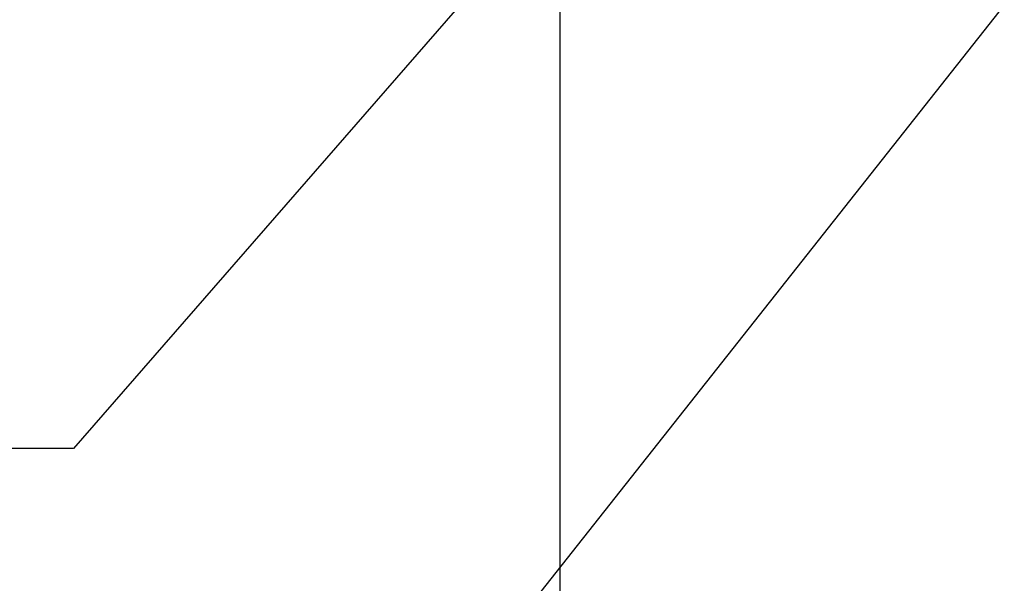
# Model space of a CAD drawing. Units: inches. Extents: x 0.1 to 10.8, y 0.2 to 8.4.
# Drawn here: x 2.6 to 3.8, y 3 to 3.7 of the extents above; entities that cross this region are included whole.
import ezdxf

# ---------------------------------------------------------------- set-up
doc = ezdxf.new("R2010")
doc.units = ezdxf.units.IN
doc.header["$MEASUREMENT"] = 0
doc.layers.add('FORMAT', color=7, linetype='Continuous')
doc.styles.add('SLDTEXTSTYLE0', font='TXT', dxfattribs={"width": 0.75})
doc.dimstyles.new('SLDDIMSTYLE5', dxfattribs={"dimtxt": 0.125, "dimasz": 0.13, "dimexe": 0, "dimexo": 0.0625, "dimgap": 0.03125, "dimtad": 0, "dimtih": 1, "dimtoh": 1, "dimdec": 3, "dimlfac": 0.583333, "dimrnd": 1e-09, "dimzin": 12, "dimdsep": 46, "dimtxsty": 'SLDTEXTSTYLE0', "dimsah": 1, "dimcen": 0.09, "dimadec": 0, "dimazin": 3, "dimtfac": 1, "dimtdec": 3, "dimtofl": 0, "dimtmove": 0, "dimatfit": 3, "dimfxl": 0, "dimfrac": 2, "dimtolj": 1, "dimtzin": 12, "dimarcsym": 0})
doc.dimstyles.new('SLDDIMSTYLE9', dxfattribs={"dimtxt": 0.18, "dimasz": 0.13, "dimexe": 0, "dimexo": 0.0625, "dimgap": 0, "dimtad": 0, "dimtih": 1, "dimtoh": 1, "dimdec": 0, "dimrnd": 1e-09, "dimzin": 0, "dimdsep": 46, "dimtxsty": 'Standard', "dimsah": 1, "dimcen": 0.09, "dimadec": 0, "dimazin": 0, "dimtfac": 0.13, "dimtdec": 0, "dimtofl": 0, "dimtmove": 0, "dimatfit": 3, "dimfxl": 0, "dimfrac": 2, "dimtolj": 1, "dimtzin": 0, "dimarcsym": 0})

# ---------------------------------------------------------------- blocks, each defined once
blk = doc.blocks.new('_D_6')
at = {"layer": 'FORMAT'}
for p, q in [((3.2385, 4.5209), (3.2385, 2.5239)), ((5.3457, 4.0924), (5.3457, 2.5239)), ((4.111, 2.7481), (4.073, 2.7481)), ((4.073, 2.7481), (4.073, 2.5497)), ((4.7006, 2.7481), (4.7387, 2.7481)), ((4.7387, 2.7481), (4.7387, 2.5497)), ((3.2385, 2.6489), (3.6849, 2.6489)), ((5.3457, 2.6489), (4.8021, 2.6489)), ((4.073, 2.5497), (4.111, 2.5497)), ((4.7387, 2.5497), (4.7006, 2.5497))]:
    blk.add_line(p, q, dxfattribs=at)
for points in [[(3.2385, 2.6489), (3.3685, 2.6289), (3.3685, 2.6689)], [(5.3457, 2.6489), (5.2157, 2.6689), (5.2157, 2.6289)]]:
    blk.add_solid(points, dxfattribs=at)
at = {"layer": 'FORMAT', "char_height": 0.125, "attachment_point": 1, "style": 'SLDTEXTSTYLE0'}
for s, insert in [('1\'-3"', (3.7102, 2.7108)), ('381mm', (4.111, 2.7108))]:
    blk.add_mtext(s, dxfattribs=dict(at, insert=insert))

msp = doc.modelspace()

# ---------------------------------------------------------------- dimensions: what is measured, and where the dimension line sits
at = {"layer": 'FORMAT'}
dim = msp.add_linear_dim(base=(5.3456508, 2.6488924), p1=(3.238508, 4.5709466), p2=(5.3456508, 4.1423752), dimstyle='SLDDIMSTYLE5', dxfattribs=at)
dim.commit()
dim.dimension.update_dxf_attribs({"geometry": '_D_6', "text_midpoint": (4.2435068, 2.6488924), "dimtype": 160})

# ---------------------------------------------------------------- leaders
for points in [[(3.8997755, 4.5709466), (2.654748, 3.1408852), (1.6662064, 3.1408852)], [(4.2660583, 4.2983166), (2.9780992, 2.6684442), (2.7280992, 2.6684442)]]:
    msp.add_leader(points, dimstyle='SLDDIMSTYLE9', dxfattribs=at)

doc.saveas('drawing.dxf')
